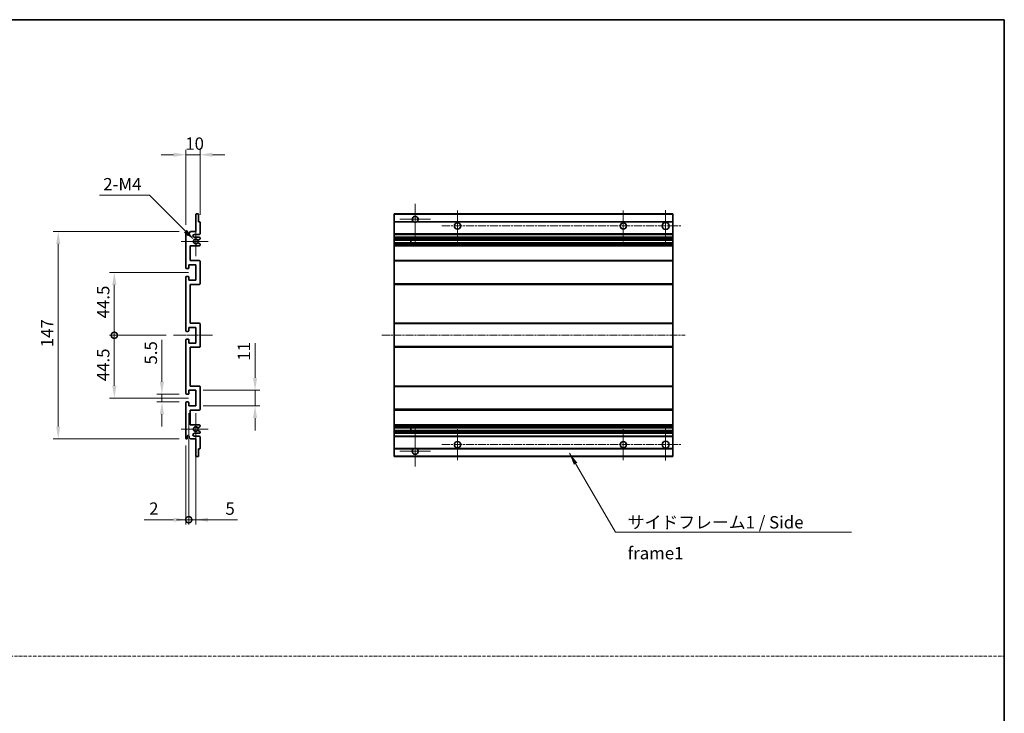
# Model space of a CAD drawing. Units: millimetres. Extents: x 13 to 10249, y 5 to 1691.
# Drawn here: x 5992 to 6690, y 497 to 988 of the extents above; entities that cross this region are included whole.
import ezdxf

# ---------------------------------------------------------------- set-up
doc = ezdxf.new("R2010")
doc.units = ezdxf.units.MM
doc.linetypes.add('CHAIN', pattern=[0.3543, 0.2362, -0.0295, 0.0591, -0.0295])
doc.linetypes.add('DASH_DOT', pattern=[0.37, 0.24, -0.06, 0.01, -0.06])
for name, color, linetype, lineweight in [('Border (ISO)', 7, 'Continuous', 35), ('Center Mark (ISO)', 131, 'Continuous', 18), ('Centerline (ISO)', 131, 'Continuous', 18), ('Dimension (ISO)', 7, 'Continuous', 18), ('Dimension (ISO) @ 1', 7, 'Continuous', 18), ('Sketch Geometry (ISO)', 7, 'Continuous', 18), ('Symbol (ISO)', 7, 'Continuous', 18), ('Symbol (ISO) @ 1', 7, 'Continuous', 18), ('Visible (ISO)', 7, 'Continuous', 35), ('Visible Narrow (ISO)', 7, 'Continuous', 25)]:
    doc.layers.add(name, color=color, linetype=linetype, lineweight=lineweight)
doc.styles.add('Note Text (TK)', font='MS PGothic.ttf')
doc.dimstyles.new('Default - Method 1b (TK)', dxfattribs={"dimscale": 6, "dimtxt": 2.5, "dimasz": 2.5, "dimexe": 1, "dimexo": 1.5, "dimgap": 1, "dimtad": 1, "dimtoh": 1, "dimrnd": 1e-08, "dimdsep": 46, "dimtxsty": 'Note Text (TK)', "dimcen": 0.09, "dimdle": 5, "dimclrd": 100, "dimclre": 100, "dimclrt": 7, "dimadec": 1, "dimazin": 1, "dimtfac": 1, "dimtmove": 0, "dimatfit": 3, "dimfxl": 1, "dimtolj": 1, "dimlwd": -1, "dimlwe": -1, "dimarcsym": 0})
doc.dimstyles.new('Default - Method 1b (TK)$7', dxfattribs={"dimscale": 6, "dimtxt": 2.5, "dimasz": 2.5, "dimexe": 1, "dimexo": 1.5, "dimgap": 1, "dimtad": 1, "dimtoh": 1, "dimrnd": 1e-08, "dimdsep": 46, "dimtxsty": 'Note Text (TK)', "dimcen": 0.09, "dimdle": 5, "dimclrd": 100, "dimclre": 100, "dimclrt": 7, "dimadec": 1, "dimazin": 1, "dimtfac": 1, "dimtmove": 0, "dimatfit": 3, "dimfxl": 1, "dimtolj": 1, "dimlwd": -1, "dimlwe": -1, "dimarcsym": 0})

# ---------------------------------------------------------------- blocks, each defined once
blk = doc.blocks.new('図面枠 tk図枠')
at = {"layer": 'Border (ISO)'}
for p, q in [((14.5, 289), (405.5, 289)), ((405.5, 289), (405.5, 8))]:
    blk.add_line(p, q, dxfattribs=at)
blk = doc.blocks.new('*D117')
at = {"layer": 'Defpoints', "color": 0}
for p in [(6119.65, 892.58), (6119.65, 844.78), (6109.65, 837.58)]:
    blk.add_point(p, dxfattribs=at)
at = {"layer": 'Dimension (ISO)', "color": 100}
for p, q in [((6109.65, 842.83), (6109.65, 896.08)), ((6119.65, 850.03), (6119.65, 896.08)), ((6100.9, 892.58), (6092.15, 892.58)), ((6109.65, 892.58), (6119.65, 892.58)), ((6128.4, 892.58), (6137.15, 892.58))]:
    blk.add_line(p, q, dxfattribs=at)
for points in [[(6100.9, 894.04), (6100.9, 891.12), (6109.65, 892.58)], [(6128.4, 894.04), (6128.4, 891.12), (6119.65, 892.58)]]:
    blk.add_solid(points, dxfattribs=at)
at = {"layer": 'Dimension (ISO)', "color": 7, "insert": (6109.18, 900.46), "char_height": 8.75, "attachment_point": 4, "style": 'Note Text (TK)'}
blk.add_mtext('\\A1;10', dxfattribs=at)
blk = doc.blocks.new('*D118')
at = {"layer": 'Defpoints', "color": 0}
for p in [(6115.5, 832.23), (6116.65, 831.08)]:
    blk.add_point(p, dxfattribs=at)
at = {"layer": 'Dimension (ISO)', "color": 100}
for p, q in [((6048.4, 863.82), (6083.92, 863.82)), ((6083.92, 863.82), (6109.32, 838.42))]:
    blk.add_line(p, q, dxfattribs=at)
blk.add_solid([(6110.35, 839.45), (6108.29, 837.38), (6115.5, 832.23)], dxfattribs=at)
at = {"layer": 'Dimension (ISO)', "color": 7, "insert": (6048.4, 871.69), "char_height": 8.75, "attachment_point": 4, "style": 'Note Text (TK)'}
blk.add_mtext('\\A1; \\fＭＳ Ｐゴシック|b0|i0;\\H8.7500;2-M4', dxfattribs=at)
blk = doc.blocks.new('*D119')
at = {"layer": 'Defpoints', "color": 0}
for p in [(6110.15, 722.83), (6092.65, 717.33), (6110.15, 717.33)]:
    blk.add_point(p, dxfattribs=at)
at = {"layer": 'Dimension (ISO)', "color": 100}
for p, q in [((6092.65, 731.58), (6092.65, 761.35)), ((6104.9, 722.83), (6089.15, 722.83)), ((6092.65, 717.33), (6092.65, 722.83)), ((6104.9, 717.33), (6089.15, 717.33)), ((6092.65, 708.58), (6092.65, 699.83))]:
    blk.add_line(p, q, dxfattribs=at)
for points in [[(6091.19, 731.58), (6094.11, 731.58), (6092.65, 722.83)], [(6091.19, 708.58), (6094.11, 708.58), (6092.65, 717.33)]]:
    blk.add_solid(points, dxfattribs=at)
at = {"layer": 'Dimension (ISO)', "color": 7, "insert": (6084.78, 743.83), "char_height": 8.75, "attachment_point": 4, "rotation": 90, "style": 'Note Text (TK)'}
blk.add_mtext('\\A1;5.5', dxfattribs=at)
blk = doc.blocks.new('_DotSmall')
at = {"color": 0, "linetype": 'ByBlock', "const_width": 0.5}
blk.add_lwpolyline([(-0.0625, 0, 1), (0.0625, 0, 1)], format="xyb", close=True, dxfattribs=at)
blk = doc.blocks.new('*D120')
at = {"layer": 'Defpoints', "color": 0}
for p in [(6100.9, 764.58), (6058.9, 720.08), (6116.65, 720.08)]:
    blk.add_point(p, dxfattribs=at)
at = {"layer": 'Dimension (ISO)', "color": 100}
for p, q in [((6095.65, 764.58), (6055.4, 764.58)), ((6058.9, 764.58), (6058.9, 728.83)), ((6111.4, 720.08), (6055.4, 720.08))]:
    blk.add_line(p, q, dxfattribs=at)
blk.add_solid([(6057.44, 728.83), (6060.36, 728.83), (6058.9, 720.08)], dxfattribs=at)
at = {"layer": 'Dimension (ISO)', "color": 100, "xscale": 8.75, "yscale": 8.75, "zscale": 8.75, "rotation": 90}
blk.add_blockref('_DotSmall', (6058.9, 764.58), dxfattribs=at)
at = {"layer": 'Dimension (ISO)', "color": 7, "insert": (6051.03, 732.01), "char_height": 8.75, "attachment_point": 4, "rotation": 90, "style": 'Note Text (TK)'}
blk.add_mtext('\\A1;44.5', dxfattribs=at)
blk = doc.blocks.new('*D121')
at = {"layer": 'Defpoints', "color": 0}
for p in [(6116.65, 809.08), (6058.9, 764.58), (6100.9, 764.58)]:
    blk.add_point(p, dxfattribs=at)
at = {"layer": 'Dimension (ISO)', "color": 100}
for p, q in [((6111.4, 809.08), (6055.4, 809.08)), ((6058.9, 800.33), (6058.9, 764.58)), ((6095.65, 764.58), (6055.4, 764.58))]:
    blk.add_line(p, q, dxfattribs=at)
blk.add_solid([(6057.44, 800.33), (6060.36, 800.33), (6058.9, 809.08)], dxfattribs=at)
at = {"layer": 'Dimension (ISO)', "color": 100, "xscale": 8.75, "yscale": 8.75, "zscale": 8.75, "rotation": 270}
blk.add_blockref('_DotSmall', (6058.9, 764.58), dxfattribs=at)
at = {"layer": 'Dimension (ISO)', "color": 7, "insert": (6051.03, 776.58), "char_height": 8.75, "attachment_point": 4, "rotation": 90, "style": 'Note Text (TK)'}
blk.add_mtext('\\A1;44.5', dxfattribs=at)
blk = doc.blocks.new('*D122')
at = {"layer": 'Defpoints', "color": 0}
for p in [(6019.15, 838.08), (6110.15, 838.08), (6110.15, 691.08)]:
    blk.add_point(p, dxfattribs=at)
at = {"layer": 'Dimension (ISO)', "color": 100}
for p, q in [((6104.9, 838.08), (6015.65, 838.08)), ((6019.15, 699.83), (6019.15, 829.33)), ((6104.9, 691.08), (6015.65, 691.08))]:
    blk.add_line(p, q, dxfattribs=at)
for points in [[(6017.69, 829.33), (6020.61, 829.33), (6019.15, 838.08)], [(6017.69, 699.83), (6020.61, 699.83), (6019.15, 691.08)]]:
    blk.add_solid(points, dxfattribs=at)
at = {"layer": 'Dimension (ISO)', "color": 7, "insert": (6011.28, 756.11), "char_height": 8.75, "attachment_point": 4, "rotation": 90, "style": 'Note Text (TK)'}
blk.add_mtext('\\A1;147', dxfattribs=at)
blk = doc.blocks.new('*D102')
at = {"layer": 'Defpoints', "color": 0}
for p in [(6116.65, 725.58), (6158.65, 725.58), (6116.65, 714.58)]:
    blk.add_point(p, dxfattribs=at)
at = {"layer": 'Dimension (ISO)', "color": 100}
for p, q in [((6158.65, 734.33), (6158.65, 759.08)), ((6121.9, 725.58), (6162.15, 725.58)), ((6158.65, 714.58), (6158.65, 725.58)), ((6121.9, 714.58), (6162.15, 714.58)), ((6158.65, 705.83), (6158.65, 697.08))]:
    blk.add_line(p, q, dxfattribs=at)
for points in [[(6157.19, 734.33), (6160.11, 734.33), (6158.65, 725.58)], [(6157.19, 705.83), (6160.11, 705.83), (6158.65, 714.58)]]:
    blk.add_solid(points, dxfattribs=at)
at = {"layer": 'Dimension (ISO)', "color": 7, "insert": (6150.78, 746.58), "char_height": 8.75, "attachment_point": 4, "rotation": 90, "style": 'Note Text (TK)'}
blk.add_mtext('\\A1;11', dxfattribs=at)
blk = doc.blocks.new('*D103')
at = {"layer": 'Defpoints', "color": 0}
for p in [(6111.65, 714.58), (6109.65, 691.58), (6111.65, 633.83)]:
    blk.add_point(p, dxfattribs=at)
at = {"layer": 'Dimension (ISO)', "color": 100}
for p, q in [((6111.65, 709.33), (6111.65, 630.33)), ((6109.65, 686.33), (6109.65, 630.33)), ((6100.9, 633.83), (6080.08, 633.83)), ((6111.65, 633.83), (6109.65, 633.83)), ((6111.65, 633.83), (6129.15, 633.83))]:
    blk.add_line(p, q, dxfattribs=at)
blk.add_solid([(6100.9, 635.29), (6100.9, 632.37), (6109.65, 633.83)], dxfattribs=at)
at = {"layer": 'Dimension (ISO)', "color": 100, "xscale": 8.75, "yscale": 8.75, "zscale": 8.75, "rotation": 180}
blk.add_blockref('_DotSmall', (6111.65, 633.83), dxfattribs=at)
at = {"layer": 'Dimension (ISO)', "color": 7, "insert": (6083.58, 641.71), "char_height": 8.75, "attachment_point": 4, "style": 'Note Text (TK)'}
blk.add_mtext('\\A1;2', dxfattribs=at)
blk = doc.blocks.new('*D104')
at = {"layer": 'Defpoints', "color": 0}
for p in [(6111.65, 714.58), (6116.65, 714.58), (6116.65, 633.83)]:
    blk.add_point(p, dxfattribs=at)
at = {"layer": 'Dimension (ISO)', "color": 100}
for p, q in [((6111.65, 709.33), (6111.65, 630.33)), ((6116.65, 709.33), (6116.65, 630.33)), ((6111.65, 633.83), (6102.9, 633.83)), ((6111.65, 633.83), (6116.65, 633.83)), ((6125.4, 633.83), (6146.22, 633.83))]:
    blk.add_line(p, q, dxfattribs=at)
blk.add_solid([(6125.4, 635.29), (6125.4, 632.37), (6116.65, 633.83)], dxfattribs=at)
at = {"layer": 'Dimension (ISO)', "color": 100, "xscale": 8.75, "yscale": 8.75, "zscale": 8.75}
blk.add_blockref('_DotSmall', (6111.65, 633.83), dxfattribs=at)
at = {"layer": 'Dimension (ISO)', "color": 7, "insert": (6137.65, 641.71), "char_height": 8.75, "attachment_point": 4, "style": 'Note Text (TK)'}
blk.add_mtext('\\A1;5', dxfattribs=at)

msp = doc.modelspace()

# ---------------------------------------------------------------- linework, layer by layer
at = {"layer": 'Center Mark (ISO)', "linetype": 'CHAIN', "ltscale": 9.00068}
for p, q in [((6272.1268, 857.6816), (6272.1268, 829.3316)), ((6272.1268, 699.8316), (6272.1268, 671.4816))]:
    msp.add_line(p, q, dxfattribs=at)
at = {"layer": 'Center Mark (ISO)', "linetype": 'CHAIN', "ltscale": 6.984632}
for p, q in [((6302.1268, 853.0816), (6302.1268, 831.0816)), ((6419.6268, 853.0816), (6419.6268, 831.0816)), ((6302.1268, 698.0816), (6302.1268, 676.0816)), ((6419.6268, 698.0816), (6419.6268, 676.0816))]:
    msp.add_line(p, q, dxfattribs=at)
at = {"layer": 'Center Mark (ISO)', "linetype": 'CHAIN', "ltscale": 7.143376}
for p, q in [((6449.6268, 853.3316), (6449.6268, 830.8316)), ((6449.6268, 698.3316), (6449.6268, 675.8316))]:
    msp.add_line(p, q, dxfattribs=at)
at = {"layer": 'Center Mark (ISO)', "linetype": 'CHAIN', "ltscale": 6.889386}
for p, q in [((6282.9768, 846.8316), (6261.2768, 846.8316)), ((6282.9768, 682.3316), (6261.2768, 682.3316))]:
    msp.add_line(p, q, dxfattribs=at)
at = {"layer": 'Center Mark (ISO)', "linetype": 'CHAIN', "ltscale": 6.585233}
for p, q in [((6116.6501, 841.4526), (6116.6501, 820.7106)), ((6116.6501, 708.4526), (6116.6501, 687.7106))]:
    msp.add_line(p, q, dxfattribs=at)
at = {"layer": 'Center Mark (ISO)', "linetype": 'CHAIN', "ltscale": 6.070585}
for p, q in [((6125.4001, 831.0816), (6106.2791, 831.0816)), ((6125.4001, 698.0816), (6106.2791, 698.0816))]:
    msp.add_line(p, q, dxfattribs=at)
at = {"layer": 'Centerline (ISO)', "linetype": 'CHAIN', "ltscale": 23.990969}
for p, q in [((6291.1268, 842.0816), (6460.8768, 842.0816)), ((6248.3768, 764.5816), (6463.3768, 764.5816)), ((6291.1268, 687.0816), (6460.8768, 687.0816))]:
    msp.add_line(p, q, dxfattribs=at)
at = {"layer": 'Centerline (ISO)', "linetype": 'CHAIN', "ltscale": 8.730815}
msp.add_line((6100.9001, 764.5816), (6128.4001, 764.5816), dxfattribs=at)
at = {"layer": 'Sketch Geometry (ISO)', "color": 4, "linetype": 'DASH_DOT', "lineweight": 18, "ltscale": 9.032109}
msp.add_line((5321.128, 537.006), (6689.628, 537.006), dxfattribs=at)
at = {"layer": 'Visible (ISO)'}
for p, q in [((6116.6501, 838.0816), (6116.6501, 850.2816)), ((6116.9501, 850.5816), (6118.3501, 850.5816)), ((6118.6501, 850.2816), (6118.6501, 845.0816)), ((6118.6501, 845.0816), (6119.3501, 845.0816)), ((6119.6501, 844.7816), (6119.6501, 836.5816)), ((6257.1268, 850.2816), (6257.1268, 850.5816)), ((6454.6268, 850.5816), (6257.1268, 850.5816)), ((6257.1268, 850.2816), (6257.1268, 845.0816)), ((6257.1268, 844.7816), (6257.1268, 845.0816)), ((6270.966, 845.0816), (6257.1268, 845.0816)), ((6257.1268, 844.7816), (6257.1268, 836.5816)), ((6454.6268, 845.0816), (6273.2877, 845.0816)), ((6454.6268, 850.5816), (6454.6268, 850.2816)), ((6454.6268, 845.0816), (6454.6268, 850.2816)), ((6454.6268, 845.0816), (6454.6268, 844.7816)), ((6454.6268, 836.5816), (6454.6268, 844.7816)), ((6109.6501, 812.3316), (6109.6501, 837.5816)), ((6110.6501, 837.5816), (6110.6501, 836.1816)), ((6112.0001, 837.0816), (6113.0001, 838.0816)), ((6113.0001, 838.0816), (6116.6501, 838.0816)), ((6112.0001, 836.1816), (6112.0001, 837.0816)), ((6119.1501, 836.0816), (6115.6501, 836.0816)), ((6115.6501, 834.0816), (6119.1501, 834.0816)), ((6119.5001, 832.8116), (6118.2268, 832.0765)), ((6119.6501, 833.5816), (6119.6501, 833.0714)), ((6257.1268, 836.0816), (6257.1268, 836.5816)), ((6257.1268, 836.0816), (6257.1268, 834.0816)), ((6454.6268, 836.0816), (6257.1268, 836.0816)), ((6257.1268, 833.5816), (6257.1268, 834.0816)), ((6454.6268, 834.0816), (6257.1268, 834.0816)), ((6257.1268, 833.5816), (6257.1268, 833.0714)), ((6257.1268, 832.8116), (6257.1268, 833.0714)), ((6257.1268, 832.8116), (6257.1268, 832.0765)), ((6257.1268, 832.0363), (6257.1268, 832.0765)), ((6454.6268, 832.0363), (6257.1268, 832.0363)), ((6257.1268, 830.1268), (6257.1268, 832.0363)), ((6268.9268, 832.0363), (6268.9268, 830.1268)), ((6268.9395, 832.0363), (6268.9395, 830.1268)), ((6454.6268, 836.5816), (6454.6268, 836.0816)), ((6454.6268, 834.0816), (6454.6268, 836.0816)), ((6454.6268, 834.0816), (6454.6268, 833.5816)), ((6454.6268, 833.0714), (6454.6268, 833.5816)), ((6454.6268, 833.0714), (6454.6268, 832.8116)), ((6454.6268, 832.0765), (6454.6268, 832.8116)), ((6454.6268, 832.0765), (6454.6268, 832.0363)), ((6454.6268, 830.1268), (6454.6268, 832.0363)), ((6112.6501, 828.0816), (6112.6501, 817.5816)), ((6119.1501, 828.0816), (6112.6501, 828.0816)), ((6118.2236, 830.0884), (6119.4969, 829.3734)), ((6119.6501, 829.1118), (6119.6501, 828.5816)), ((6257.1268, 830.0884), (6257.1268, 830.1268)), ((6454.6268, 830.1268), (6257.1268, 830.1268)), ((6257.1268, 830.0884), (6257.1268, 829.3734)), ((6257.1268, 829.1118), (6257.1268, 829.3734)), ((6257.1268, 829.1118), (6257.1268, 828.5816)), ((6257.1268, 828.0816), (6257.1268, 828.5816)), ((6257.1268, 828.0816), (6257.1268, 817.5816)), ((6454.6268, 828.0816), (6257.1268, 828.0816)), ((6454.6268, 830.1268), (6454.6268, 830.0884)), ((6454.6268, 829.3734), (6454.6268, 830.0884)), ((6454.6268, 829.3734), (6454.6268, 829.1118)), ((6454.6268, 828.5816), (6454.6268, 829.1118)), ((6454.6268, 828.5816), (6454.6268, 828.0816)), ((6454.6268, 817.5816), (6454.6268, 828.0816)), ((6112.6501, 817.5816), (6119.1501, 817.5816)), ((6119.6501, 817.0816), (6119.6501, 801.0816)), ((6257.1268, 817.0816), (6257.1268, 817.5816)), ((6454.6268, 817.5816), (6257.1268, 817.5816)), ((6257.1268, 817.0816), (6257.1268, 801.0816)), ((6454.6268, 817.5816), (6454.6268, 817.0816)), ((6454.6268, 801.0816), (6454.6268, 817.0816)), ((6111.3501, 811.8316), (6110.1501, 811.8316)), ((6111.6501, 814.5816), (6111.6501, 812.1316)), ((6116.6501, 814.5816), (6111.6501, 814.5816)), ((6116.6501, 803.5816), (6116.6501, 814.5816)), ((6109.6501, 767.8316), (6109.6501, 805.8316)), ((6110.1501, 806.3316), (6111.3501, 806.3316)), ((6111.6501, 806.0316), (6111.6501, 803.5816)), ((6111.6501, 803.5816), (6116.6501, 803.5816)), ((6112.6501, 800.5816), (6112.6501, 773.0816)), ((6119.1501, 800.5816), (6112.6501, 800.5816)), ((6257.1268, 800.5816), (6257.1268, 801.0816)), ((6257.1268, 800.5816), (6257.1268, 773.0816)), ((6454.6268, 800.5816), (6257.1268, 800.5816)), ((6454.6268, 801.0816), (6454.6268, 800.5816)), ((6454.6268, 773.0816), (6454.6268, 800.5816)), ((6111.6501, 770.0816), (6111.6501, 767.6316)), ((6116.6501, 770.0816), (6111.6501, 770.0816)), ((6112.6501, 773.0816), (6119.1501, 773.0816)), ((6116.6501, 759.0816), (6116.6501, 770.0816)), ((6119.6501, 772.5816), (6119.6501, 756.5816)), ((6257.1268, 772.5816), (6257.1268, 773.0816)), ((6454.6268, 773.0816), (6257.1268, 773.0816)), ((6257.1268, 772.5816), (6257.1268, 756.5816)), ((6454.6268, 773.0816), (6454.6268, 772.5816)), ((6454.6268, 756.5816), (6454.6268, 772.5816)), ((6109.6501, 723.3316), (6109.6501, 761.3316)), ((6111.3501, 767.3316), (6110.1501, 767.3316)), ((6110.1501, 761.8316), (6111.3501, 761.8316)), ((6111.6501, 761.5316), (6111.6501, 759.0816)), ((6111.6501, 759.0816), (6116.6501, 759.0816)), ((6112.6501, 756.0816), (6112.6501, 728.5816)), ((6119.1501, 756.0816), (6112.6501, 756.0816)), ((6257.1268, 756.0816), (6257.1268, 756.5816)), ((6257.1268, 756.0816), (6257.1268, 728.5816)), ((6454.6268, 756.0816), (6257.1268, 756.0816)), ((6454.6268, 756.5816), (6454.6268, 756.0816)), ((6454.6268, 728.5816), (6454.6268, 756.0816)), ((6112.6501, 728.5816), (6119.1501, 728.5816)), ((6119.6501, 728.0816), (6119.6501, 712.0816)), ((6257.1268, 728.0816), (6257.1268, 728.5816)), ((6454.6268, 728.5816), (6257.1268, 728.5816)), ((6257.1268, 728.0816), (6257.1268, 712.0816)), ((6454.6268, 728.5816), (6454.6268, 728.0816)), ((6454.6268, 712.0816), (6454.6268, 728.0816)), ((6111.3501, 722.8316), (6110.1501, 722.8316)), ((6111.6501, 725.5816), (6111.6501, 723.1316)), ((6116.6501, 725.5816), (6111.6501, 725.5816)), ((6116.6501, 714.5816), (6116.6501, 725.5816)), ((6109.6501, 691.5816), (6109.6501, 716.8316)), ((6110.1501, 717.3316), (6111.3501, 717.3316)), ((6111.6501, 717.0316), (6111.6501, 714.5816)), ((6111.6501, 714.5816), (6116.6501, 714.5816)), ((6257.1268, 711.5816), (6257.1268, 712.0816)), ((6454.6268, 712.0816), (6454.6268, 711.5816)), ((6112.6501, 711.5816), (6112.6501, 701.0816)), ((6119.1501, 711.5816), (6112.6501, 711.5816)), ((6257.1268, 711.5816), (6257.1268, 701.0816)), ((6454.6268, 711.5816), (6257.1268, 711.5816)), ((6454.6268, 701.0816), (6454.6268, 711.5816)), ((6112.6501, 701.0816), (6119.1501, 701.0816)), ((6119.4969, 699.7899), (6118.2236, 699.0749)), ((6119.6501, 700.5816), (6119.6501, 700.0514)), ((6257.1268, 700.5816), (6257.1268, 701.0816)), ((6454.6268, 701.0816), (6257.1268, 701.0816)), ((6257.1268, 700.5816), (6257.1268, 700.0514)), ((6257.1268, 699.7899), (6257.1268, 700.0514)), ((6257.1268, 699.7899), (6257.1268, 699.0749)), ((6257.1268, 699.0365), (6257.1268, 699.0749)), ((6257.1268, 697.1269), (6257.1268, 699.0365)), ((6454.6268, 699.0365), (6257.1268, 699.0365)), ((6268.9268, 699.0365), (6268.9268, 697.1269)), ((6268.9395, 699.0365), (6268.9395, 697.1269)), ((6454.6268, 701.0816), (6454.6268, 700.5816)), ((6454.6268, 700.0514), (6454.6268, 700.5816)), ((6454.6268, 700.0514), (6454.6268, 699.7899)), ((6454.6268, 699.0749), (6454.6268, 699.7899)), ((6454.6268, 699.0749), (6454.6268, 699.0365)), ((6454.6268, 697.1269), (6454.6268, 699.0365)), ((6110.6501, 692.9816), (6110.6501, 691.5816)), ((6112.0001, 692.0816), (6112.0001, 692.9816)), ((6113.0001, 691.0816), (6112.0001, 692.0816)), ((6116.6501, 691.0816), (6113.0001, 691.0816)), ((6119.1501, 695.0816), (6115.6501, 695.0816)), ((6115.6501, 693.0816), (6119.1501, 693.0816)), ((6116.6501, 678.8816), (6116.6501, 691.0816)), ((6118.2268, 697.0867), (6119.5001, 696.3516)), ((6119.6501, 696.0918), (6119.6501, 695.5816)), ((6119.6501, 692.5816), (6119.6501, 684.3816)), ((6257.1268, 697.0867), (6257.1268, 697.1269)), ((6454.6268, 697.1269), (6257.1268, 697.1269)), ((6257.1268, 697.0867), (6257.1268, 696.3516)), ((6257.1268, 696.0918), (6257.1268, 696.3516)), ((6257.1268, 696.0918), (6257.1268, 695.5816)), ((6257.1268, 695.0816), (6257.1268, 695.5816)), ((6257.1268, 695.0816), (6257.1268, 693.0816)), ((6454.6268, 695.0816), (6257.1268, 695.0816)), ((6257.1268, 692.5816), (6257.1268, 693.0816)), ((6454.6268, 693.0816), (6257.1268, 693.0816)), ((6257.1268, 692.5816), (6257.1268, 684.3816)), ((6454.6268, 697.1269), (6454.6268, 697.0867)), ((6454.6268, 696.3516), (6454.6268, 697.0867)), ((6454.6268, 696.3516), (6454.6268, 696.0918)), ((6454.6268, 695.5816), (6454.6268, 696.0918)), ((6454.6268, 695.5816), (6454.6268, 695.0816)), ((6454.6268, 693.0816), (6454.6268, 695.0816)), ((6454.6268, 693.0816), (6454.6268, 692.5816)), ((6454.6268, 684.3816), (6454.6268, 692.5816)), ((6118.6501, 684.0816), (6118.6501, 678.8816)), ((6119.3501, 684.0816), (6118.6501, 684.0816)), ((6257.1268, 684.0816), (6257.1268, 684.3816)), ((6257.1268, 684.0816), (6257.1268, 678.8816)), ((6270.966, 684.0816), (6257.1268, 684.0816)), ((6454.6268, 684.0816), (6273.2877, 684.0816)), ((6454.6268, 684.3816), (6454.6268, 684.0816)), ((6454.6268, 678.8816), (6454.6268, 684.0816)), ((6118.3501, 678.5816), (6116.9501, 678.5816)), ((6257.1268, 678.5816), (6257.1268, 678.8816)), ((6454.6268, 678.5816), (6257.1268, 678.5816)), ((6454.6268, 678.8816), (6454.6268, 678.5816))]:
    msp.add_line(p, q, dxfattribs=at)
for centre, radius in [((6302.1268, 842.0816), 2.25), ((6419.6268, 842.0816), 2.25), ((6449.6268, 842.0816), 2.5), ((6302.1268, 687.0816), 2.25), ((6419.6268, 687.0816), 2.25), ((6449.6268, 687.0816), 2.5)]:
    msp.add_circle(centre, radius, dxfattribs=at)
for centre, radius, start, end in [((6116.9501, 850.2816), 0.3, 90, 180), ((6118.3501, 850.2816), 0.3, 0, 90), ((6119.3501, 844.7816), 0.3, 0, 90), ((6272.1268, 846.8316), 2.1, 303.5573098, 236.4426902), ((6272.1268, 846.8316), 2.1, 257.4720946, 282.5279054), ((6110.1501, 837.5816), 0.5, 0, 180), ((6111.3251, 836.2613), 0.6797, 186.7329213, 353.2670787), ((6115.6501, 835.0816), 1, 90, 270), ((6116.6501, 831.0816), 1.621, 37.7283889, 322.2671998), ((6116.6501, 831.0816), 1.6, 41.3289876, 318.6666011), ((6118.0768, 832.3363), 0.3, 241.1653183, 300), ((6119.1501, 836.5816), 0.5, 270, 0), ((6119.1501, 833.5816), 0.5, 0, 90), ((6119.3501, 833.0714), 0.3, 300, 0), ((6118.0767, 829.8268), 0.3, 60.6854743, 118.8302705), ((6119.1501, 828.5816), 0.5, 270, 0), ((6119.3501, 829.1118), 0.3, 0, 60.6854743), ((6119.1501, 817.0816), 0.5, 0, 90), ((6110.1501, 812.3316), 0.5, 180, 270), ((6111.3501, 812.1316), 0.3, 270, 0), ((6110.1501, 805.8316), 0.5, 90, 180), ((6111.3501, 806.0316), 0.3, 0, 90), ((6119.1501, 801.0816), 0.5, 270, 0), ((6110.1501, 767.8316), 0.5, 180, 270), ((6111.3501, 767.6316), 0.3, 270, 0), ((6119.1501, 772.5816), 0.5, 0, 90), ((6110.1501, 761.3316), 0.5, 90, 180), ((6111.3501, 761.5316), 0.3, 0, 90), ((6119.1501, 756.5816), 0.5, 270, 0), ((6119.1501, 728.0816), 0.5, 0, 90), ((6110.1501, 723.3316), 0.5, 180, 270), ((6111.3501, 723.1316), 0.3, 270, 0), ((6110.1501, 716.8316), 0.5, 90, 180), ((6111.3501, 717.0316), 0.3, 0, 90), ((6119.1501, 712.0816), 0.5, 270, 0), ((6116.6501, 698.0816), 1.621, 37.7328002, 322.2716111), ((6116.6501, 698.0816), 1.6, 41.3333989, 318.6710124), ((6118.0767, 699.3365), 0.3, 241.1697295, 299.3145257), ((6119.1501, 700.5816), 0.5, 0, 90), ((6119.3501, 700.0514), 0.3, 299.3145257, 0), ((6110.1501, 691.5816), 0.5, 180, 0), ((6111.3251, 692.9019), 0.6797, 6.7329213, 173.2670787), ((6115.6501, 694.0816), 1, 90, 270), ((6118.0768, 696.8269), 0.3, 60, 118.8346817), ((6119.1501, 695.5816), 0.5, 270, 0), ((6119.1501, 692.5816), 0.5, 0, 90), ((6119.3501, 696.0918), 0.3, 0, 60), ((6119.3501, 684.3816), 0.3, 270, 0), ((6272.1268, 682.3316), 2.1, 123.5573098, 56.4426902), ((6272.1268, 682.3316), 2.1, 77.4720946, 102.5279054), ((6116.9501, 678.8816), 0.3, 180, 270), ((6118.3501, 678.8816), 0.3, 270, 0)]:
    msp.add_arc(centre, radius, start, end, dxfattribs=at)
for points, knots in [([(6271.6713, 844.7816), (6271.5623, 844.8058), (6271.4568, 844.8388), (6271.2841, 844.9063), (6271.1948, 844.9482), (6271.0967, 845.0013), (6271.0626, 845.021), (6271.018, 845.0481), (6270.9992, 845.06), (6270.9732, 845.0768), (6270.966, 845.0816), (6270.966, 845.0816)], [-0.0853709179, -0.0853709179, -0.0853709179, -0.0853709179, -0.0545116262, -0.0545116262, -0.0293355354, -0.0293355354, -0.0179856969, -0.0179856969, -0.0089928485, -0.0089928485, 0, 0, 0, 0]), ([(6273.2877, 845.0816), (6273.2877, 845.0816), (6273.2805, 845.0768), (6273.2544, 845.06), (6273.2357, 845.0481), (6273.1911, 845.021), (6273.1569, 845.0013), (6273.0589, 844.9482), (6272.9696, 844.9063), (6272.7969, 844.8388), (6272.6913, 844.8058), (6272.5824, 844.7816)], [-0.2570614387, -0.2570614387, -0.2570614387, -0.2570614387, -0.2480685903, -0.2480685903, -0.2390757418, -0.2390757418, -0.2277259033, -0.2277259033, -0.2025498125, -0.2025498125, -0.1716905209, -0.1716905209, -0.1716905209, -0.1716905209]), ([(6117.8516, 832.1382), (6117.8736, 832.1132), (6117.9014, 832.0906), (6117.9318, 832.0737), (6117.932, 832.0736), (6117.9321, 832.0735)], [0.1522671185, 0.1522671185, 0.1522671185, 0.1522671185, 0.1622798581, 0.1622798581, 0.1623400483, 0.1623400483, 0.1623400483, 0.1623400483]), ([(6117.9321, 830.0896), (6117.9319, 830.0895), (6117.9317, 830.0894), (6117.9013, 830.0726), (6117.8735, 830.05), (6117.8515, 830.0249)], [0.1421941886, 0.1421941886, 0.1421941886, 0.1421941886, 0.1422543788, 0.1422543788, 0.1522671185, 0.1522671185, 0.1522671185, 0.1522671185]), ([(6117.8515, 699.1383), (6117.8735, 699.1133), (6117.9013, 699.0907), (6117.9317, 699.0738), (6117.9319, 699.0737), (6117.9321, 699.0736)], [0.1522671185, 0.1522671185, 0.1522671185, 0.1522671185, 0.1622798581, 0.1622798581, 0.1623400483, 0.1623400483, 0.1623400483, 0.1623400483]), ([(6117.9321, 697.0897), (6117.932, 697.0896), (6117.9318, 697.0895), (6117.9014, 697.0727), (6117.8736, 697.0501), (6117.8516, 697.025)], [0.1421941886, 0.1421941886, 0.1421941886, 0.1421941886, 0.1422543788, 0.1422543788, 0.1522671185, 0.1522671185, 0.1522671185, 0.1522671185]), ([(6270.966, 684.0816), (6270.966, 684.0816), (6270.9732, 684.0864), (6270.9992, 684.1033), (6271.018, 684.1152), (6271.0626, 684.1422), (6271.0967, 684.1619), (6271.1948, 684.215), (6271.2841, 684.2569), (6271.4568, 684.3245), (6271.5623, 684.3574), (6271.6713, 684.3816)], [-0.2570614387, -0.2570614387, -0.2570614387, -0.2570614387, -0.2480685903, -0.2480685903, -0.2390757418, -0.2390757418, -0.2277259033, -0.2277259033, -0.2025498125, -0.2025498125, -0.1716905209, -0.1716905209, -0.1716905209, -0.1716905209]), ([(6272.5824, 684.3816), (6272.6913, 684.3574), (6272.7969, 684.3245), (6272.9696, 684.2569), (6273.0589, 684.215), (6273.1569, 684.1619), (6273.1911, 684.1422), (6273.2357, 684.1152), (6273.2544, 684.1033), (6273.2805, 684.0864), (6273.2877, 684.0816), (6273.2877, 684.0816)], [-0.0853709179, -0.0853709179, -0.0853709179, -0.0853709179, -0.0545116262, -0.0545116262, -0.0293355354, -0.0293355354, -0.0179856969, -0.0179856969, -0.0089928485, -0.0089928485, 0, 0, 0, 0])]:
    msp.add_open_spline(points, degree=3, knots=knots, dxfattribs=at)
at = {"layer": 'Visible Narrow (ISO)'}
for p, q in [((6454.6268, 850.2816), (6257.1268, 850.2816)), ((6271.6713, 844.7816), (6257.1268, 844.7816)), ((6454.6268, 844.7816), (6272.5824, 844.7816)), ((6454.6268, 836.5816), (6257.1268, 836.5816)), ((6454.6268, 833.5816), (6257.1268, 833.5816)), ((6454.6268, 833.0714), (6257.1268, 833.0714)), ((6454.6268, 832.8116), (6257.1268, 832.8116)), ((6454.6268, 832.0765), (6257.1268, 832.0765)), ((6454.6268, 830.0884), (6257.1268, 830.0884)), ((6454.6268, 829.3734), (6257.1268, 829.3734)), ((6454.6268, 829.1118), (6257.1268, 829.1118)), ((6454.6268, 828.5816), (6257.1268, 828.5816)), ((6454.6268, 817.0816), (6257.1268, 817.0816)), ((6454.6268, 801.0816), (6257.1268, 801.0816)), ((6454.6268, 772.5816), (6257.1268, 772.5816)), ((6454.6268, 756.5816), (6257.1268, 756.5816)), ((6454.6268, 728.0816), (6257.1268, 728.0816)), ((6454.6268, 712.0816), (6257.1268, 712.0816)), ((6454.6268, 700.5816), (6257.1268, 700.5816)), ((6454.6268, 700.0514), (6257.1268, 700.0514)), ((6454.6268, 699.7899), (6257.1268, 699.7899)), ((6454.6268, 699.0749), (6257.1268, 699.0749)), ((6454.6268, 697.0867), (6257.1268, 697.0867)), ((6454.6268, 696.3516), (6257.1268, 696.3516)), ((6454.6268, 696.0918), (6257.1268, 696.0918)), ((6454.6268, 695.5816), (6257.1268, 695.5816)), ((6454.6268, 692.5816), (6257.1268, 692.5816)), ((6271.6713, 684.3816), (6257.1268, 684.3816)), ((6454.6268, 684.3816), (6272.5824, 684.3816)), ((6454.6268, 678.8816), (6257.1268, 678.8816))]:
    msp.add_line(p, q, dxfattribs=at)

# ---------------------------------------------------------------- block references
at = {"xscale": 3.5, "yscale": 3.5, "zscale": 3.5}
msp.add_blockref('図面枠 tk図枠', (5270.3779, -23.1775), dxfattribs=at)

# ---------------------------------------------------------------- texts
at = {"layer": 'Symbol (ISO)', "color": 7, "insert": (6422.7261, 636.3725), "char_height": 8.75, "width": 166.505847, "attachment_point": 1, "line_spacing_factor": 1.5, "style": 'Note Text (TK)'}
msp.add_mtext('{\\fＭＳ Ｐゴシック|b0|i0;サイドフレーム1 / Side frame1}', dxfattribs=at)

# ---------------------------------------------------------------- dimensions: what is measured, and where the dimension line sits
at = {"layer": 'Dimension (ISO) @ 1', "color": 100}
dim = msp.add_linear_dim(base=(6119.6501, 892.5816), p1=(6109.6501, 837.5816), p2=(6119.6501, 844.7816), dimstyle='Default - Method 1b (TK)', override={"dimscale": 1, "dimtxt": 8.75, "dimasz": 8.75, "dimexe": 3.5, "dimexo": 5.25, "dimgap": 3.5, "dimtoh": 0, "dimdec": 2, "dimcen": 0.315, "dimtol": 0, "dimlim": 0, "dimtp": 0, "dimtm": 0, "dimtdec": 2, "dimtix": 0, "dimtofl": 1, "dimtmove": 0, "dimatfit": 1}, dxfattribs=at)
dim.commit()
dim.dimension.update_dxf_attribs({"geometry": '*D117', "text_midpoint": (6114.6501, 892.5816), "dimtype": 128})
dim = msp.add_radius_dim(center=(6116.6501, 831.0816), mpoint=(6115.5038, 832.2278), text=' \\fＭＳ Ｐゴシック|b0|i0;\\H8.7500;2-M4', dimstyle='Default - Method 1b (TK)', override={"dimscale": 1, "dimtxt": 8.75, "dimasz": 8.75, "dimexe": 3.5, "dimexo": 5.25, "dimgap": 3.5, "dimtih": 1, "dimdec": 2, "dimlfac": 1, "dimcen": 0, "dimtol": 0, "dimlim": 0, "dimtp": 0, "dimtm": 0, "dimtdec": 2, "dimtix": 0, "dimtofl": 0, "dimtmove": 0, "dimatfit": 3}, dxfattribs=at)
dim.commit()
dim.dimension.update_dxf_attribs({"geometry": '*D118', "text_midpoint": (6064.4077, 863.8155), "dimtype": 132})
for base, p1, p2, angle, override, picture, middle in [((6019.1501, 838.0816), (6110.1501, 691.0816), (6110.1501, 838.0816), 90, {"dimscale": 1, "dimtxt": 8.75, "dimasz": 8.75, "dimexe": 3.5, "dimexo": 5.25, "dimgap": 3.5, "dimtoh": 0, "dimdec": 2, "dimcen": 0.315, "dimtol": 0, "dimlim": 0, "dimtp": 0, "dimtm": 0, "dimtdec": 2, "dimtix": 0, "dimtofl": 0, "dimtmove": 0, "dimatfit": 1}, '*D122', (6019.1501, 764.5816)), ((6058.9001, 764.5816), (6116.6501, 809.0816), (6100.9001, 764.5816), 90, {"dimscale": 1, "dimtxt": 8.75, "dimasz": 8.75, "dimexe": 3.5, "dimexo": 5.25, "dimgap": 3.5, "dimtoh": 0, "dimdec": 2, "dimblk2": 'DotSmall', "dimsah": 1, "dimcen": 0.315, "dimdle": 0, "dimtol": 0, "dimlim": 0, "dimtp": 0, "dimtm": 0, "dimtdec": 2, "dimtix": 0, "dimtofl": 0, "dimtmove": 0, "dimatfit": 1}, '*D121', (6058.9001, 786.8666)), ((6058.9001, 720.0816), (6100.9001, 764.5816), (6116.6501, 720.0816), 90, {"dimscale": 1, "dimtxt": 8.75, "dimasz": 8.75, "dimexe": 3.5, "dimexo": 5.25, "dimgap": 3.5, "dimtoh": 0, "dimdec": 2, "dimblk1": 'DotSmall', "dimsah": 1, "dimcen": 0.315, "dimdle": 0, "dimtol": 0, "dimlim": 0, "dimtp": 0, "dimtm": 0, "dimtdec": 2, "dimtix": 0, "dimtofl": 0, "dimtmove": 0, "dimatfit": 1}, '*D120', (6058.9001, 742.2966)), ((6092.6501, 717.3316), (6110.1501, 722.8316), (6110.1501, 717.3316), 90, {"dimscale": 1, "dimtxt": 8.75, "dimasz": 8.75, "dimexe": 3.5, "dimexo": 5.25, "dimgap": 3.5, "dimtoh": 0, "dimdec": 2, "dimcen": 0.315, "dimtol": 0, "dimlim": 0, "dimtp": 0, "dimtm": 0, "dimtdec": 2, "dimtix": 0, "dimtofl": 1, "dimtmove": 0, "dimatfit": 1}, '*D119', (6092.6501, 750.8416)), ((6158.6501, 725.5816), (6116.6501, 714.5816), (6116.6501, 725.5816), 90, {"dimscale": 1, "dimtxt": 8.75, "dimasz": 8.75, "dimexe": 3.5, "dimexo": 5.25, "dimgap": 3.5, "dimtoh": 0, "dimdec": 2, "dimcen": 0.315, "dimtol": 0, "dimlim": 0, "dimtp": 0, "dimtm": 0, "dimtdec": 2, "dimtix": 0, "dimtofl": 1, "dimtmove": 0, "dimatfit": 1}, '*D102', (6158.6501, 751.0809)), ((6111.6501, 633.8316), (6109.6501, 691.5816), (6111.6501, 714.5816), 180, {"dimscale": 1, "dimtxt": 8.75, "dimasz": 8.75, "dimexe": 3.5, "dimexo": 5.25, "dimgap": 3.5, "dimtoh": 0, "dimdec": 2, "dimblk2": 'DotSmall', "dimsah": 1, "dimcen": 0.315, "dimdle": 0, "dimtol": 0, "dimlim": 0, "dimtp": 0, "dimtm": 0, "dimtdec": 2, "dimtix": 0, "dimtofl": 1, "dimtmove": 0, "dimatfit": 1}, '*D103', (6086.1146, 633.8316)), ((6116.6501, 633.8316), (6111.6501, 714.5816), (6116.6501, 714.5816), 180, {"dimscale": 1, "dimtxt": 8.75, "dimasz": 8.75, "dimexe": 3.5, "dimexo": 5.25, "dimgap": 3.5, "dimtoh": 0, "dimdec": 2, "dimblk1": 'DotSmall', "dimsah": 1, "dimcen": 0.315, "dimdle": 0, "dimtol": 0, "dimlim": 0, "dimtp": 0, "dimtm": 0, "dimtdec": 2, "dimtix": 0, "dimtofl": 1, "dimtmove": 0, "dimatfit": 1}, '*D104', (6140.1856, 633.8316))]:
    dim = msp.add_linear_dim(base=base, p1=p1, p2=p2, angle=angle, dimstyle='Default - Method 1b (TK)', override=override, dxfattribs=at)
    dim.commit()
    dim.dimension.update_dxf_attribs({"geometry": picture, "text_midpoint": middle, "dimtype": 128})

# ---------------------------------------------------------------- leaders
at = {"layer": 'Symbol (ISO) @ 1', "color": 100, "annotation_type": 0, "has_hookline": 1, "hookline_direction": 0, "text_width": 158.6435}
msp.add_leader([(6381.4106, 681.1109), (6413.9761, 625.0315), (6422.7261, 625.0315)], dimstyle='Default - Method 1b (TK)$7', override={"dimscale": 1, "dimtxt": 8.75, "dimasz": 8.75, "dimgap": 0, "dimtad": 1}, dxfattribs=at)

doc.saveas('drawing.dxf')
